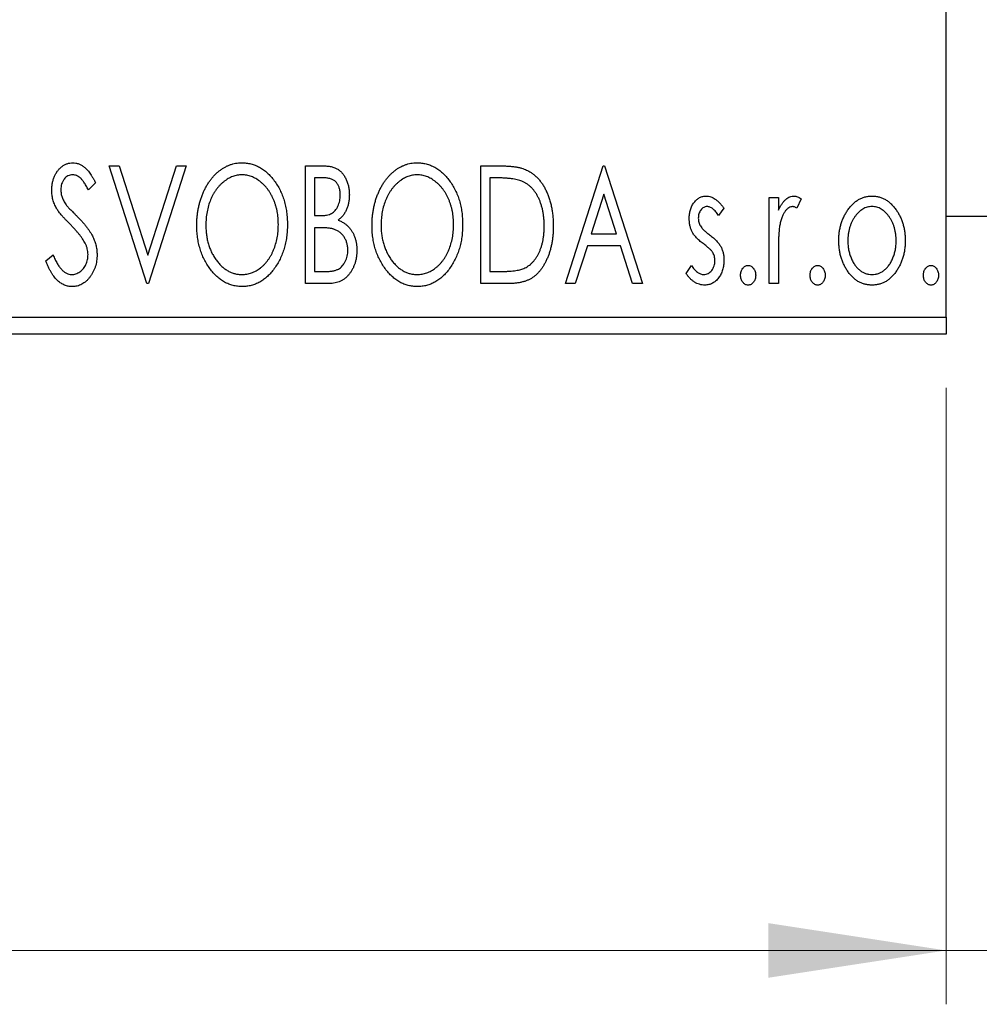
# Model space of a CAD drawing. Units: millimetres. Extents: x 15 to 415, y 5 to 292.
# Drawn here: x 335 to 353, y 132 to 150 of the extents above; entities that cross this region are included whole.
import ezdxf

# ---------------------------------------------------------------- set-up
doc = ezdxf.new("R2010")
doc.units = ezdxf.units.MM
doc.styles.add('SLDTEXTSTYLE0', font='TXT', dxfattribs={"width": 0.75})
doc.dimstyles.new('SLDDIMSTYLE0', dxfattribs={"dimtxt": 3.5, "dimasz": 3.302, "dimexe": 0, "dimexo": 0.0625, "dimgap": 0.875, "dimtad": 1, "dimdec": 0, "dimlfac": 1.6, "dimrnd": 1e-09, "dimzin": 12, "dimdsep": 46, "dimtxsty": 'SLDTEXTSTYLE0', "dimsah": 1, "dimcen": 0.09, "dimadec": 0, "dimazin": 3, "dimtfac": 1, "dimtdec": 0, "dimtofl": 0, "dimtmove": 0, "dimatfit": 3, "dimfxl": 1, "dimfrac": 2, "dimtolj": 1, "dimtzin": 12, "dimarcsym": 0})
doc.dimstyles.new('SLDDIMSTYLE1', dxfattribs={"dimtxt": 3.5, "dimasz": 3.302, "dimexe": 0, "dimexo": 0.0625, "dimgap": 0.875, "dimtad": 1, "dimdec": 0, "dimlfac": 1.6, "dimrnd": 1e-09, "dimzin": 12, "dimdsep": 46, "dimtxsty": 'SLDTEXTSTYLE0', "dimsah": 1, "dimcen": 0.09, "dimadec": 0, "dimazin": 3, "dimtfac": 1, "dimtdec": 0, "dimtmove": 0, "dimatfit": 0, "dimfxl": 1, "dimfrac": 2, "dimtolj": 1, "dimtzin": 12, "dimarcsym": 0})

# ---------------------------------------------------------------- blocks, each defined once
blk = doc.blocks.new('_D_6')
at = {"color": 7, "linetype": 'Continuous', "lineweight": 0}
for p, q in [((245.94, 143.488), (245.94, 132.041)), ((352.19, 143.488), (352.19, 132.041)), ((352.19, 133.041), (245.94, 133.041))]:
    blk.add_line(p, q, dxfattribs=at)
at = {"color": 7, "linetype": 'Continuous', "lineweight": 18}
for points in [[(245.94, 133.041), (249.242, 132.533), (249.242, 133.549)], [(352.19, 133.041), (348.888, 133.549), (348.888, 132.533)]]:
    blk.add_solid(points, dxfattribs=at)
at = {"color": 7, "linetype": 'Continuous', "lineweight": 18, "insert": (295.186, 137.552), "char_height": 3.5, "attachment_point": 1, "style": 'SLDTEXTSTYLE0'}
blk.add_mtext('170', dxfattribs=at)
blk = doc.blocks.new('_D_7')
at = {"color": 7, "linetype": 'Continuous', "lineweight": 0}
for p, q in [((359.065, 152.863), (359.065, 132.041)), ((352.19, 143.488), (352.19, 132.041)), ((352.19, 133.041), (345.84, 133.041)), ((359.065, 133.041), (352.19, 133.041)), ((359.065, 133.041), (369.552, 133.041))]:
    blk.add_line(p, q, dxfattribs=at)
at = {"color": 7, "linetype": 'Continuous', "lineweight": 18}
for points in [[(352.19, 133.041), (348.888, 133.549), (348.888, 132.533)], [(359.065, 133.041), (362.367, 132.533), (362.367, 133.549)]]:
    blk.add_solid(points, dxfattribs=at)
at = {"color": 7, "linetype": 'Continuous', "lineweight": 18, "insert": (364.38, 137.552), "char_height": 3.5, "attachment_point": 1, "style": 'SLDTEXTSTYLE0'}
blk.add_mtext('11', dxfattribs=at)

msp = doc.modelspace()

# ---------------------------------------------------------------- linework, layer by layer
at = {"color": 7, "linetype": 'Continuous', "lineweight": 25}
for p, q in [((352.19, 144.8004), (352.19, 172.3004)), ((336.6531, 147.6129), (336.8363, 147.6129)), ((337.3543, 145.4254), (336.6531, 147.6129)), ((336.8363, 147.6129), (337.3683, 145.9534)), ((337.3683, 145.9534), (337.9003, 147.6129)), ((338.0834, 147.6129), (337.3823, 145.4254)), ((337.9003, 147.6129), (338.0834, 147.6129)), ((340.299, 147.6129), (340.6083, 147.6129)), ((340.299, 145.4254), (340.299, 147.6129)), ((343.5522, 147.6129), (343.8835, 147.6129)), ((343.5522, 145.4254), (343.5522, 147.6129)), ((345.1227, 145.4254), (345.8238, 147.6129)), ((345.8238, 147.6129), (345.8519, 147.6129)), ((345.8519, 147.6129), (346.553, 145.4254)), ((340.4672, 147.3885), (340.4672, 146.6874)), ((340.6416, 147.3885), (340.4672, 147.3885)), ((343.8309, 147.3885), (343.7204, 147.3885)), ((343.7204, 147.3885), (343.7204, 145.6497)), ((336.4007, 147.2987), (336.2693, 147.1642)), ((345.8374, 147.0853), (345.6025, 146.3509)), ((346.0732, 146.3509), (345.8374, 147.0853)), ((348.9087, 147.0239), (349.077, 147.0239)), ((348.9087, 145.4254), (348.9087, 147.0239)), ((349.077, 147.0239), (349.077, 146.7886)), ((349.4977, 146.9972), (349.4175, 146.8272)), ((340.4672, 146.6874), (340.5531, 146.6874)), ((348.0674, 146.8245), (347.9688, 146.6874)), ((352.19, 146.6754), (353.44, 146.6754)), ((340.4672, 146.463), (340.4672, 145.6497)), ((340.5523, 146.463), (340.4672, 146.463)), ((345.6025, 146.3509), (346.0732, 146.3509)), ((345.5307, 146.1265), (345.3059, 145.4254)), ((346.145, 146.1265), (345.5307, 146.1265)), ((346.3698, 145.4254), (346.145, 146.1265)), ((335.4753, 145.8474), (335.612, 145.9582)), ((349.077, 145.9626), (349.077, 145.4254)), ((347.3663, 145.6138), (347.4627, 145.7619)), ((340.4672, 145.6497), (340.6596, 145.6497)), ((343.7204, 145.6497), (343.9014, 145.6497)), ((337.3823, 145.4254), (337.3543, 145.4254)), ((340.7363, 145.4254), (340.299, 145.4254)), ((344.0605, 145.4254), (343.5522, 145.4254)), ((345.3059, 145.4254), (345.1227, 145.4254)), ((346.553, 145.4254), (346.3698, 145.4254)), ((349.077, 145.4254), (348.9087, 145.4254)), ((245.94, 144.8004), (352.19, 144.8004)), ((352.19, 144.8004), (352.19, 144.4879)), ((352.19, 144.4879), (245.94, 144.4879))]:
    msp.add_line(p, q, dxfattribs=at)
for points, knots in [([(335.5874, 147.1585), (335.588, 147.1816), (335.589, 147.2271), (335.599, 147.2938), (335.6147, 147.3574), (335.6364, 147.4172), (335.664, 147.4725), (335.6966, 147.5225), (335.7355, 147.5653), (335.7781, 147.6025), (335.8251, 147.6315), (335.874, 147.6538), (335.9257, 147.6662), (335.9607, 147.668), (335.9783, 147.669)], [0, 0, 0, 0, 0.0970748, 0.1913439, 0.2824507, 0.371966, 0.4584327, 0.5416784, 0.6216558, 0.7008806, 0.7783697, 0.8528441, 0.9260892, 1, 1, 1, 1]), ([(335.9783, 147.669), (335.9971, 147.6681), (336.0347, 147.6663), (336.0898, 147.6506), (336.1426, 147.625), (336.1846, 147.5962), (336.2173, 147.5673), (336.2428, 147.5415), (336.268, 147.5108), (336.2945, 147.4768), (336.3205, 147.438), (336.3475, 147.3956), (336.3739, 147.3485), (336.3916, 147.3157), (336.4007, 147.2987)], [0, 0, 0, 0, 0.0950317, 0.1901411, 0.2877434, 0.390948, 0.4470343, 0.5082337, 0.5749101, 0.6477029, 0.7264879, 0.8112483, 0.9023557, 1, 1, 1, 1]), ([(338.2797, 146.5095), (338.2801, 146.5355), (338.2807, 146.5871), (338.2862, 146.6639), (338.2948, 146.7394), (338.3073, 146.8133), (338.3223, 146.886), (338.342, 146.9569), (338.3639, 147.0267), (338.3906, 147.0943), (338.4188, 147.1599), (338.4512, 147.2217), (338.4852, 147.28), (338.5216, 147.3348), (338.5612, 147.3855), (338.6029, 147.4331), (338.6471, 147.477), (338.6941, 147.5167), (338.7422, 147.5527), (338.7922, 147.5834), (338.8426, 147.6101), (338.8943, 147.6314), (338.9469, 147.6484), (339.0006, 147.66), (339.0553, 147.6679), (339.0921, 147.6686), (339.1106, 147.669)], [0, 0, 0, 0, 0.0494916, 0.0982509, 0.1463843, 0.194002, 0.240888, 0.2875509, 0.3339665, 0.3801676, 0.4257212, 0.4698566, 0.5127158, 0.5541933, 0.5950051, 0.6349877, 0.674496, 0.713541, 0.7519022, 0.7888516, 0.8249077, 0.860424, 0.8951483, 0.9298815, 0.9649479, 1, 1, 1, 1]), ([(339.1106, 147.669), (339.1403, 147.6679), (339.1988, 147.6659), (339.2848, 147.6503), (339.3667, 147.6235), (339.4456, 147.5877), (339.5198, 147.5401), (339.5905, 147.4826), (339.6572, 147.4145), (339.7196, 147.337), (339.7765, 147.2522), (339.8264, 147.1618), (339.8683, 147.0665), (339.9033, 146.9665), (339.9299, 146.8617), (339.9485, 146.7519), (339.9602, 146.6375), (339.9617, 146.5596), (339.9624, 146.52)], [0, 0, 0, 0, 0.0561311, 0.1105447, 0.1644907, 0.2185862, 0.2737983, 0.3307026, 0.3904289, 0.4536263, 0.5184695, 0.583082, 0.6485794, 0.7149233, 0.7830084, 0.8527563, 0.9251557, 1, 1, 1, 1]), ([(340.6083, 147.6129), (340.6235, 147.6128), (340.6529, 147.6125), (340.6956, 147.6093), (340.7358, 147.6046), (340.7731, 147.5977), (340.8077, 147.5888), (340.8398, 147.5785), (340.8693, 147.5659), (340.9044, 147.5458), (340.9445, 147.5154), (340.9878, 147.4717), (341.0243, 147.4183), (341.0557, 147.3579), (341.0807, 147.2918), (341.0993, 147.2214), (341.1104, 147.1473), (341.1116, 147.0966), (341.1123, 147.0708)], [0, 0, 0, 0, 0.0539059, 0.104305, 0.1518072, 0.1971398, 0.2388694, 0.2786923, 0.3165266, 0.3522657, 0.4222268, 0.4940536, 0.5699633, 0.6506276, 0.7349384, 0.8201633, 0.9086973, 1, 1, 1, 1]), ([(341.5329, 146.5095), (341.5333, 146.5355), (341.5339, 146.5871), (341.5394, 146.6639), (341.548, 146.7394), (341.5605, 146.8133), (341.5755, 146.886), (341.5952, 146.9569), (341.6171, 147.0267), (341.6438, 147.0943), (341.672, 147.1599), (341.7044, 147.2217), (341.7384, 147.28), (341.7748, 147.3348), (341.8144, 147.3855), (341.8561, 147.4331), (341.9003, 147.477), (341.9473, 147.5167), (341.9954, 147.5527), (342.0454, 147.5834), (342.0958, 147.6101), (342.1475, 147.6314), (342.2001, 147.6484), (342.2538, 147.66), (342.3085, 147.6679), (342.3453, 147.6686), (342.3638, 147.669)], [0, 0, 0, 0, 0.0494916, 0.0982509, 0.1463843, 0.194002, 0.240888, 0.2875509, 0.3339665, 0.3801676, 0.4257212, 0.4698566, 0.5127158, 0.5541933, 0.5950051, 0.6349877, 0.674496, 0.713541, 0.7519022, 0.7888516, 0.8249077, 0.860424, 0.8951483, 0.9298815, 0.9649479, 1, 1, 1, 1]), ([(342.3638, 147.669), (342.3935, 147.6679), (342.452, 147.6659), (342.538, 147.6503), (342.6199, 147.6235), (342.6988, 147.5877), (342.773, 147.5401), (342.8437, 147.4826), (342.9104, 147.4145), (342.9728, 147.337), (343.0297, 147.2522), (343.0796, 147.1618), (343.1215, 147.0665), (343.1565, 146.9665), (343.1831, 146.8617), (343.2017, 146.7519), (343.2134, 146.6375), (343.2149, 146.5596), (343.2156, 146.52)], [0, 0, 0, 0, 0.05613113, 0.1105447, 0.16449069, 0.21858619, 0.27379832, 0.33070257, 0.39042892, 0.45362626, 0.5184695, 0.58308203, 0.64857938, 0.71492335, 0.78300843, 0.85275626, 0.92515567, 1, 1, 1, 1]), ([(343.8835, 147.6129), (343.9124, 147.6126), (343.9681, 147.6121), (344.0486, 147.6086), (344.1229, 147.6027), (344.1911, 147.5938), (344.2533, 147.5833), (344.3093, 147.5696), (344.3593, 147.5539), (344.3897, 147.5404), (344.404, 147.534)], [0, 0, 0, 0, 0.1636057, 0.3149442, 0.4558731, 0.5849952, 0.7041195, 0.8121272, 0.9111502, 1, 1, 1, 1]), ([(335.9761, 147.4446), (335.9605, 147.4438), (335.9299, 147.4423), (335.8867, 147.426), (335.8483, 147.4001), (335.8155, 147.365), (335.7889, 147.3228), (335.7694, 147.2752), (335.7579, 147.2228), (335.7565, 147.1864), (335.7557, 147.1677)], [0, 0, 0, 0, 0.1184078, 0.2319401, 0.3456516, 0.4682545, 0.5946307, 0.7231764, 0.8574296, 1, 1, 1, 1]), ([(336.2693, 147.1642), (336.2619, 147.1779), (336.2478, 147.2043), (336.2262, 147.2417), (336.2058, 147.2754), (336.1859, 147.3053), (336.1671, 147.3317), (336.1492, 147.3547), (336.1319, 147.3738), (336.1104, 147.3942), (336.0835, 147.4144), (336.0492, 147.432), (336.0131, 147.4425), (335.9885, 147.4439), (335.9761, 147.4446)], [0, 0, 0, 0, 0.1097607, 0.210457, 0.3030439, 0.386733, 0.4624946, 0.5304581, 0.5914886, 0.6437614, 0.7383907, 0.8269775, 0.9133974, 1, 1, 1, 1]), ([(339.118, 147.4446), (339.1034, 147.4443), (339.0741, 147.4438), (339.0308, 147.4372), (338.988, 147.4277), (338.9456, 147.4141), (338.9041, 147.3958), (338.8627, 147.3745), (338.8223, 147.3488), (338.7827, 147.3195), (338.7441, 147.2874), (338.7083, 147.2515), (338.674, 147.2135), (338.642, 147.1726), (338.6121, 147.1291), (338.5844, 147.0829), (338.5591, 147.0338), (338.5281, 146.9647), (338.4956, 146.8732), (338.4683, 146.7576), (338.4512, 146.6359), (338.4491, 146.5528), (338.448, 146.5104)], [0, 0, 0, 0, 0.0345403, 0.0690479, 0.1033755, 0.1381923, 0.1739026, 0.2104877, 0.2480226, 0.2870235, 0.3267056, 0.3664852, 0.406812, 0.4476159, 0.4890671, 0.531328, 0.5748578, 0.6195021, 0.7103224, 0.8036588, 0.8998126, 1, 1, 1, 1]), ([(339.7942, 146.5204), (339.794, 146.5416), (339.7936, 146.5836), (339.7888, 146.6457), (339.7825, 146.7065), (339.7729, 146.7656), (339.7601, 146.823), (339.7447, 146.8789), (339.7267, 146.9333), (339.7063, 146.9862), (339.6831, 147.0369), (339.6577, 147.0852), (339.6301, 147.1309), (339.6002, 147.1739), (339.5682, 147.2145), (339.5335, 147.2519), (339.497, 147.2874), (339.4581, 147.3195), (339.4182, 147.3488), (339.3773, 147.3745), (339.3355, 147.3958), (339.2934, 147.4142), (339.2503, 147.4277), (339.2067, 147.4372), (339.1626, 147.4439), (339.1329, 147.4444), (339.118, 147.4446)], [0, 0, 0, 0, 0.0501967, 0.0994661, 0.1475107, 0.194852, 0.2412901, 0.2868849, 0.3320877, 0.3770155, 0.4211564, 0.4641967, 0.5062816, 0.547566, 0.5882145, 0.6286324, 0.6685313, 0.708592, 0.7479832, 0.7859183, 0.8229149, 0.8590449, 0.8946202, 0.929721, 0.9646696, 1, 1, 1, 1]), ([(340.944, 147.0669), (340.9433, 147.0906), (340.9419, 147.1359), (340.9283, 147.1999), (340.9054, 147.2558), (340.8787, 147.296), (340.8528, 147.3234), (340.8304, 147.3409), (340.8053, 147.3555), (340.7779, 147.3678), (340.7474, 147.3768), (340.7147, 147.384), (340.679, 147.3878), (340.6544, 147.3883), (340.6416, 147.3885)], [0, 0, 0, 0, 0.1407973, 0.2685745, 0.3860164, 0.4978929, 0.5531118, 0.6093369, 0.6657223, 0.7255273, 0.787264, 0.8537881, 0.9244854, 1, 1, 1, 1]), ([(342.3712, 147.4446), (342.3566, 147.4443), (342.3273, 147.4438), (342.284, 147.4372), (342.2412, 147.4277), (342.1988, 147.4141), (342.1573, 147.3958), (342.1159, 147.3745), (342.0755, 147.3488), (342.0359, 147.3195), (341.9973, 147.2874), (341.9615, 147.2515), (341.9272, 147.2135), (341.8952, 147.1726), (341.8653, 147.1291), (341.8376, 147.0829), (341.8123, 147.0338), (341.7813, 146.9647), (341.7488, 146.8732), (341.7215, 146.7576), (341.7044, 146.6359), (341.7023, 146.5528), (341.7012, 146.5104)], [0, 0, 0, 0, 0.0345403, 0.0690479, 0.1033755, 0.1381923, 0.1739026, 0.2104877, 0.2480226, 0.2870235, 0.3267056, 0.3664852, 0.406812, 0.4476159, 0.4890671, 0.531328, 0.5748578, 0.6195021, 0.7103224, 0.8036588, 0.8998126, 1, 1, 1, 1]), ([(343.0474, 146.5204), (343.0472, 146.5416), (343.0468, 146.5836), (343.042, 146.6457), (343.0357, 146.7065), (343.0261, 146.7656), (343.0133, 146.823), (342.9979, 146.8789), (342.9799, 146.9333), (342.9595, 146.9862), (342.9363, 147.0369), (342.9109, 147.0852), (342.8833, 147.1309), (342.8534, 147.1739), (342.8214, 147.2145), (342.7867, 147.2519), (342.7503, 147.2874), (342.7113, 147.3195), (342.6714, 147.3488), (342.6305, 147.3745), (342.5887, 147.3958), (342.5466, 147.4142), (342.5035, 147.4277), (342.4599, 147.4372), (342.4158, 147.4439), (342.3862, 147.4444), (342.3712, 147.4446)], [0, 0, 0, 0, 0.0501967, 0.0994661, 0.1475107, 0.194852, 0.2412901, 0.2868849, 0.3320877, 0.3770155, 0.4211564, 0.4641967, 0.5062816, 0.547566, 0.5882145, 0.6286324, 0.6685313, 0.708592, 0.7479832, 0.7859183, 0.8229149, 0.8590449, 0.8946202, 0.929721, 0.9646696, 1, 1, 1, 1]), ([(344.3151, 147.3272), (344.3019, 147.3322), (344.274, 147.3429), (344.228, 147.3547), (344.1764, 147.3653), (344.1188, 147.3739), (344.0552, 147.3803), (343.9858, 147.385), (343.9104, 147.3882), (343.858, 147.3884), (343.8309, 147.3885)], [0, 0, 0, 0, 0.0864464, 0.1826312, 0.2892941, 0.4085225, 0.5387063, 0.6801502, 0.8338825, 1, 1, 1, 1]), ([(344.404, 147.534), (344.4231, 147.5243), (344.4612, 147.5048), (344.5147, 147.469), (344.5648, 147.428), (344.6122, 147.3822), (344.6556, 147.3307), (344.6969, 147.2748), (344.7343, 147.2134), (344.7684, 147.1471), (344.7989, 147.0768), (344.8258, 147.003), (344.8479, 146.9257), (344.8664, 146.8453), (344.8809, 146.7615), (344.8907, 146.6743), (344.897, 146.5839), (344.8979, 146.5226), (344.8983, 146.4915)], [0, 0, 0, 0, 0.0527446, 0.1055422, 0.1585854, 0.212383, 0.2678742, 0.3246266, 0.3838647, 0.4451402, 0.5084359, 0.5728755, 0.6389406, 0.7066344, 0.7765174, 0.8487421, 0.9231842, 1, 1, 1, 1]), ([(344.7301, 146.492), (344.7298, 146.5175), (344.7291, 146.5677), (344.7236, 146.6414), (344.7155, 146.7122), (344.7038, 146.7803), (344.6879, 146.8455), (344.669, 146.9079), (344.6474, 146.9678), (344.6214, 147.0242), (344.5926, 147.0769), (344.5616, 147.1261), (344.5271, 147.1704), (344.4905, 147.2109), (344.4506, 147.2467), (344.4083, 147.2782), (344.3631, 147.3054), (344.3312, 147.3199), (344.3151, 147.3272)], [0, 0, 0, 0, 0.0776387, 0.1523422, 0.2242467, 0.2940296, 0.3620177, 0.4278239, 0.4920919, 0.555008, 0.6161401, 0.6745823, 0.7311829, 0.786438, 0.8401422, 0.8937218, 0.9464351, 1, 1, 1, 1]), ([(335.6738, 146.8254), (335.6605, 146.8513), (335.634, 146.9027), (335.6073, 146.9853), (335.5902, 147.0708), (335.5884, 147.129), (335.5874, 147.1585)], [0, 0, 0, 0, 0.2502772, 0.4985665, 0.7462313, 1, 1, 1, 1]), ([(335.7557, 147.1677), (335.7569, 147.1443), (335.7592, 147.0978), (335.7732, 147.0403), (335.7905, 146.9946), (335.8089, 146.9593), (335.8308, 146.9221), (335.8483, 146.8977), (335.8574, 146.885)], [0, 0, 0, 0, 0.2285306, 0.4568097, 0.5765258, 0.7065777, 0.8466134, 1, 1, 1, 1]), ([(340.5531, 146.6874), (340.5775, 146.6878), (340.6232, 146.6887), (340.6865, 146.696), (340.7394, 146.7094), (340.7834, 146.728), (340.8198, 146.7532), (340.8509, 146.7845), (340.879, 146.8211), (340.9017, 146.8638), (340.9206, 146.9105), (340.9339, 146.9604), (340.9427, 147.0128), (340.9436, 147.0486), (340.944, 147.0669)], [0, 0, 0, 0, 0.1168888, 0.2183981, 0.3044144, 0.37771, 0.4456174, 0.5153589, 0.5882461, 0.6655634, 0.7462255, 0.8288621, 0.9124641, 1, 1, 1, 1]), ([(341.1123, 147.0708), (341.1118, 147.0467), (341.1109, 146.9993), (341.1002, 146.9301), (341.0843, 146.8641), (341.0615, 146.8019), (341.0327, 146.744), (340.997, 146.6918), (340.9555, 146.6448), (340.9234, 146.6186), (340.9072, 146.6054)], [0, 0, 0, 0, 0.1372083, 0.269039, 0.3973971, 0.5230348, 0.6449049, 0.7645023, 0.8815887, 1, 1, 1, 1]), ([(347.4224, 146.6326), (347.4226, 146.6474), (347.4229, 146.6763), (347.4276, 146.7185), (347.4344, 146.759), (347.4445, 146.7975), (347.4573, 146.8342), (347.4726, 146.869), (347.491, 146.902), (347.5125, 146.9325), (347.5358, 146.9603), (347.561, 146.9846), (347.5875, 147.0055), (347.6155, 147.0227), (347.6452, 147.0361), (347.6766, 147.0451), (347.7092, 147.0511), (347.7314, 147.0517), (347.7427, 147.052)], [0, 0, 0, 0, 0.075326, 0.1472787, 0.2168917, 0.284697, 0.3502393, 0.4146527, 0.478733, 0.5424307, 0.6048549, 0.6639027, 0.7207203, 0.7765911, 0.8313161, 0.8865113, 0.9425212, 1, 1, 1, 1]), ([(347.7427, 147.052), (347.7562, 147.0513), (347.7836, 147.0499), (347.8246, 147.0386), (347.8655, 147.0205), (347.9061, 146.9949), (347.9469, 146.9627), (347.9876, 146.9233), (348.0286, 146.8771), (348.0541, 146.8426), (348.0674, 146.8245)], [0, 0, 0, 0, 0.0984605, 0.1998335, 0.3081984, 0.4235895, 0.5496447, 0.6868907, 0.8364401, 1, 1, 1, 1]), ([(349.077, 146.7886), (349.088, 146.8104), (349.1086, 146.8515), (349.1425, 146.9073), (349.1783, 146.9528), (349.2143, 146.9898), (349.2522, 147.0172), (349.2903, 147.0375), (349.3299, 147.0495), (349.3565, 147.0512), (349.3697, 147.052)], [0, 0, 0, 0, 0.1760969, 0.3325153, 0.4708264, 0.5932318, 0.7042836, 0.807672, 0.9045282, 1, 1, 1, 1]), ([(349.3697, 147.052), (349.3799, 147.0512), (349.4011, 147.0496), (349.433, 147.0388), (349.4659, 147.0213), (349.4867, 147.0056), (349.4977, 146.9972)], [0, 0, 0, 0, 0.2148403, 0.4486159, 0.7073317, 1, 1, 1, 1]), ([(350.3623, 146.7873), (350.3773, 146.8084), (350.4064, 146.8494), (350.4566, 146.9029), (350.5088, 146.9492), (350.5644, 146.9868), (350.6232, 147.0161), (350.685, 147.0365), (350.7496, 147.0501), (350.7938, 147.0513), (350.8162, 147.052)], [0, 0, 0, 0, 0.1415571, 0.2743999, 0.4006516, 0.5220693, 0.6406795, 0.7586531, 0.8775642, 1, 1, 1, 1]), ([(350.8162, 147.052), (350.8387, 147.0513), (350.8828, 147.05), (350.9473, 147.0367), (351.0088, 147.0159), (351.0677, 146.9875), (351.1227, 146.9492), (351.1756, 146.9042), (351.225, 146.8501), (351.2543, 146.8095), (351.2693, 146.7886)], [0, 0, 0, 0, 0.1227884, 0.2420419, 0.359596, 0.4781938, 0.5992979, 0.7259942, 0.8586764, 1, 1, 1, 1]), ([(335.8574, 146.885), (335.8607, 146.8807), (335.8685, 146.8706), (335.8837, 146.8543), (335.9027, 146.8332), (335.9266, 146.8084), (335.9546, 146.7787), (335.9877, 146.7456), (336.0249, 146.7078), (336.0512, 146.6812), (336.0651, 146.6672)], [0, 0, 0, 0, 0.0538735, 0.1280902, 0.2208097, 0.3371504, 0.472011, 0.6274237, 0.80342, 1, 1, 1, 1]), ([(347.7532, 146.8557), (347.7423, 146.855), (347.7205, 146.8536), (347.6898, 146.8402), (347.6615, 146.8195), (347.6373, 146.7908), (347.6165, 146.7578), (347.6013, 146.7211), (347.5924, 146.6817), (347.5912, 146.6544), (347.5906, 146.6405)], [0, 0, 0, 0, 0.1098637, 0.2182444, 0.333209, 0.4606211, 0.5943462, 0.7251731, 0.8596109, 1, 1, 1, 1]), ([(347.9688, 146.6874), (347.9598, 146.7007), (347.9425, 146.7259), (347.9153, 146.7604), (347.8882, 146.7896), (347.861, 146.8133), (347.8341, 146.8322), (347.8071, 146.8456), (347.7802, 146.854), (347.762, 146.8551), (347.7532, 146.8557)], [0, 0, 0, 0, 0.1694806, 0.3231953, 0.4628937, 0.5897342, 0.7039885, 0.8088588, 0.9069757, 1, 1, 1, 1]), ([(349.3421, 146.8557), (349.3301, 146.8546), (349.3054, 146.8524), (349.2697, 146.8349), (349.2353, 146.8079), (349.2019, 146.7704), (349.1707, 146.7221), (349.144, 146.662), (349.1203, 146.5909), (349.1092, 146.5388), (349.1033, 146.5112)], [0, 0, 0, 0, 0.0800532, 0.1649281, 0.2611351, 0.3718808, 0.4990569, 0.6442917, 0.8112367, 1, 1, 1, 1]), ([(349.4175, 146.8272), (349.4104, 146.8314), (349.3971, 146.8393), (349.3775, 146.8487), (349.3592, 146.8544), (349.3476, 146.8553), (349.3421, 146.8557)], [0, 0, 0, 0, 0.303369, 0.5703085, 0.7999487, 1, 1, 1, 1]), ([(350.8158, 146.8557), (350.8007, 146.855), (350.7707, 146.8538), (350.7268, 146.8448), (350.6845, 146.8301), (350.6438, 146.8098), (350.6048, 146.7832), (350.5674, 146.7509), (350.5317, 146.713), (350.4986, 146.6693), (350.4675, 146.6221), (350.4409, 146.5715), (350.4179, 146.5189), (350.3996, 146.4635), (350.3844, 146.4059), (350.3748, 146.3456), (350.3684, 146.2831), (350.3675, 146.2406), (350.3671, 146.219)], [0, 0, 0, 0, 0.0526377, 0.1046344, 0.1559112, 0.2083559, 0.2630833, 0.3202114, 0.3804473, 0.444798, 0.5111242, 0.5774974, 0.6441793, 0.7114145, 0.780914, 0.8517437, 0.9244962, 1, 1, 1, 1]), ([(351.2645, 146.219), (351.2641, 146.2406), (351.2632, 146.2831), (351.257, 146.3456), (351.2464, 146.4058), (351.2321, 146.4635), (351.2136, 146.5188), (351.1908, 146.5716), (351.1636, 146.622), (351.1327, 146.6695), (351.099, 146.7128), (351.0633, 146.7508), (351.0263, 146.7834), (350.9873, 146.8097), (350.9466, 146.8301), (350.9045, 146.8448), (350.8607, 146.8539), (350.8309, 146.8551), (350.8158, 146.8557)], [0, 0, 0, 0, 0.0755319, 0.1483115, 0.2192538, 0.2886537, 0.3559139, 0.4226206, 0.4892591, 0.55561, 0.6202971, 0.6805554, 0.7373188, 0.7920666, 0.8445308, 0.8958267, 0.9473427, 1, 1, 1, 1]), ([(335.9266, 146.5279), (335.9103, 146.5443), (335.879, 146.5757), (335.836, 146.6225), (335.7967, 146.6646), (335.7629, 146.7039), (335.7337, 146.7392), (335.7086, 146.7706), (335.6894, 146.7991), (335.6787, 146.8172), (335.6738, 146.8254)], [0, 0, 0, 0, 0.1773563, 0.3397571, 0.4871564, 0.6189278, 0.7366281, 0.8387592, 0.9266456, 1, 1, 1, 1]), ([(336.0651, 146.6672), (336.0818, 146.6499), (336.1144, 146.6163), (336.1605, 146.5658), (336.2027, 146.5169), (336.2403, 146.469), (336.2742, 146.423), (336.3042, 146.3784), (336.3297, 146.3349), (336.358, 146.2795), (336.3859, 146.2107), (336.411, 146.128), (336.4259, 146.0447), (336.4278, 145.989), (336.4288, 145.9613)], [0, 0, 0, 0, 0.0884709, 0.1720727, 0.2512661, 0.3258043, 0.3957073, 0.46152, 0.5231185, 0.5809823, 0.6900491, 0.7953609, 0.8983621, 1, 1, 1, 1]), ([(350.1988, 146.2203), (350.1994, 146.247), (350.2004, 146.2999), (350.2079, 146.3778), (350.2206, 146.4531), (350.2384, 146.5255), (350.262, 146.5951), (350.2898, 146.6622), (350.3232, 146.7266), (350.3492, 146.767), (350.3623, 146.7873)], [0, 0, 0, 0, 0.133913, 0.2646897, 0.39154, 0.5158862, 0.6377711, 0.7590665, 0.8794478, 1, 1, 1, 1]), ([(351.2693, 146.7886), (351.2824, 146.7684), (351.3085, 146.7278), (351.3415, 146.6633), (351.3698, 146.5962), (351.3932, 146.5264), (351.411, 146.4537), (351.4237, 146.3782), (351.4312, 146.3002), (351.4323, 146.2472), (351.4328, 146.2203)], [0, 0, 0, 0, 0.1202985, 0.2410742, 0.3614413, 0.4837618, 0.6085547, 0.735138, 0.8656394, 1, 1, 1, 1]), ([(336.2053, 146.1791), (336.1984, 146.1916), (336.1841, 146.2176), (336.1589, 146.2565), (336.1298, 146.2973), (336.0971, 146.3402), (336.0599, 146.3845), (336.0193, 146.4309), (335.9746, 146.4791), (335.9429, 146.5113), (335.9266, 146.5279)], [0, 0, 0, 0, 0.0954913, 0.1988784, 0.310435, 0.4311541, 0.5596598, 0.6976038, 0.8443511, 1, 1, 1, 1]), ([(339.1237, 145.3693), (339.0946, 145.3702), (339.0372, 145.3721), (338.953, 145.3887), (338.8722, 145.4144), (338.7949, 145.4513), (338.7212, 145.4986), (338.6513, 145.5568), (338.5846, 145.6249), (338.5226, 145.7027), (338.4656, 145.7873), (338.4159, 145.8777), (338.3737, 145.9724), (338.3397, 146.0716), (338.3121, 146.1747), (338.2938, 146.2826), (338.282, 146.3946), (338.2805, 146.4707), (338.2797, 146.5095)], [0, 0, 0, 0, 0.0556061, 0.109544, 0.1631738, 0.2171968, 0.2725175, 0.3299793, 0.3905309, 0.454216, 0.5197393, 0.5850295, 0.6509588, 0.7173801, 0.7851694, 0.8545496, 0.9260433, 1, 1, 1, 1]), ([(338.448, 146.5104), (338.4486, 146.4788), (338.4497, 146.4168), (338.4591, 146.3259), (338.4744, 146.2387), (338.4958, 146.1552), (338.5234, 146.0752), (338.5572, 145.9991), (338.5974, 145.9269), (338.6429, 145.8591), (338.6928, 145.7972), (338.7459, 145.7431), (338.8013, 145.6969), (338.8597, 145.6594), (338.9204, 145.6294), (338.9842, 145.6091), (339.0503, 145.5956), (339.0953, 145.5943), (339.118, 145.5936)], [0, 0, 0, 0, 0.0753643, 0.147921, 0.2180392, 0.286465, 0.353628, 0.4196634, 0.4850688, 0.550645, 0.6143665, 0.6745356, 0.7315093, 0.7862592, 0.8397554, 0.892579, 0.9458565, 1, 1, 1, 1]), ([(339.118, 145.5936), (339.1334, 145.5939), (339.1638, 145.5945), (339.2089, 145.6005), (339.2531, 145.61), (339.2964, 145.6239), (339.3388, 145.641), (339.3808, 145.6614), (339.421, 145.687), (339.4609, 145.715), (339.4987, 145.7473), (339.5354, 145.7816), (339.569, 145.8197), (339.6012, 145.8598), (339.6305, 145.9032), (339.6582, 145.949), (339.6831, 145.9981), (339.7143, 146.0671), (339.7462, 146.1588), (339.7746, 146.274), (339.7908, 146.3954), (339.793, 146.4782), (339.7942, 146.5204)], [0, 0, 0, 0, 0.0362138, 0.0716518, 0.107277, 0.1427016, 0.1787329, 0.2152619, 0.2525615, 0.291103, 0.330244, 0.3697354, 0.4095189, 0.4499951, 0.4909091, 0.5331107, 0.5761152, 0.6206969, 0.7117148, 0.8046664, 0.9002973, 1, 1, 1, 1]), ([(339.9624, 146.52), (339.9617, 146.4807), (339.9602, 146.4033), (339.9485, 146.2897), (339.9299, 146.1805), (339.9032, 146.0758), (339.8684, 145.9759), (339.8267, 145.8801), (339.7771, 145.7891), (339.72, 145.7041), (339.6582, 145.6261), (339.5921, 145.5576), (339.5229, 145.499), (339.4494, 145.4518), (339.3729, 145.4144), (339.2926, 145.3887), (339.2093, 145.3722), (339.1524, 145.3703), (339.1237, 145.3693)], [0, 0, 0, 0, 0.07482332, 0.1471867, 0.21715888, 0.28546103, 0.35254156, 0.41839484, 0.48395642, 0.54949384, 0.61318513, 0.67314835, 0.73038356, 0.78528729, 0.83900066, 0.89192408, 0.94541035, 1, 1, 1, 1]), ([(340.9072, 146.6054), (340.9277, 146.5959), (340.967, 146.5777), (341.0204, 146.5448), (341.0669, 146.5101), (341.1057, 146.4714), (341.1389, 146.4301), (341.1683, 146.3852), (341.1935, 146.3364), (341.2145, 146.2834), (341.2314, 146.2278), (341.244, 146.1693), (341.2508, 146.1085), (341.2519, 146.0672), (341.2525, 146.0463)], [0, 0, 0, 0, 0.0968226, 0.185569, 0.2681643, 0.3447077, 0.419463, 0.4949557, 0.5738739, 0.6547424, 0.7384677, 0.8228983, 0.9104455, 1, 1, 1, 1]), ([(342.3769, 145.3693), (342.3478, 145.3702), (342.2904, 145.3721), (342.2062, 145.3887), (342.1254, 145.4144), (342.0481, 145.4513), (341.9744, 145.4986), (341.9045, 145.5568), (341.8378, 145.6249), (341.7758, 145.7027), (341.7188, 145.7873), (341.6691, 145.8777), (341.6269, 145.9724), (341.5929, 146.0716), (341.5653, 146.1747), (341.547, 146.2826), (341.5352, 146.3946), (341.5337, 146.4707), (341.5329, 146.5095)], [0, 0, 0, 0, 0.0556061, 0.109544, 0.1631738, 0.2171968, 0.2725175, 0.3299793, 0.3905309, 0.454216, 0.5197393, 0.5850295, 0.6509588, 0.7173801, 0.7851694, 0.8545496, 0.9260433, 1, 1, 1, 1]), ([(341.7012, 146.5104), (341.7018, 146.4788), (341.7029, 146.4168), (341.7123, 146.3259), (341.7276, 146.2387), (341.7491, 146.1552), (341.7766, 146.0752), (341.8104, 145.9991), (341.8506, 145.9269), (341.8961, 145.8591), (341.946, 145.7972), (341.9991, 145.7431), (342.0545, 145.6969), (342.1129, 145.6594), (342.1736, 145.6294), (342.2374, 145.6091), (342.3035, 145.5956), (342.3485, 145.5943), (342.3712, 145.5936)], [0, 0, 0, 0, 0.0753643, 0.147921, 0.2180392, 0.286465, 0.353628, 0.4196634, 0.4850688, 0.550645, 0.6143665, 0.6745356, 0.7315093, 0.7862592, 0.8397554, 0.892579, 0.9458565, 1, 1, 1, 1]), ([(342.3712, 145.5936), (342.3866, 145.5939), (342.417, 145.5945), (342.4621, 145.6005), (342.5063, 145.61), (342.5496, 145.6239), (342.592, 145.641), (342.634, 145.6614), (342.6742, 145.687), (342.7141, 145.715), (342.752, 145.7473), (342.7886, 145.7816), (342.8222, 145.8197), (342.8544, 145.8598), (342.8837, 145.9032), (342.9114, 145.949), (342.9363, 145.9981), (342.9675, 146.0671), (342.9994, 146.1588), (343.0278, 146.274), (343.044, 146.3954), (343.0462, 146.4782), (343.0474, 146.5204)], [0, 0, 0, 0, 0.0362138, 0.0716518, 0.107277, 0.1427016, 0.1787329, 0.2152619, 0.2525615, 0.291103, 0.330244, 0.3697354, 0.4095189, 0.4499951, 0.4909091, 0.5331107, 0.5761152, 0.6206969, 0.7117148, 0.8046664, 0.9002973, 1, 1, 1, 1]), ([(343.2156, 146.52), (343.2149, 146.4807), (343.2134, 146.4033), (343.2017, 146.2897), (343.1831, 146.1805), (343.1564, 146.0758), (343.1216, 145.9759), (343.0799, 145.8801), (343.0303, 145.7891), (342.9732, 145.7041), (342.9114, 145.6261), (342.8453, 145.5576), (342.7761, 145.499), (342.7026, 145.4518), (342.6261, 145.4144), (342.5458, 145.3887), (342.4625, 145.3722), (342.4056, 145.3703), (342.3769, 145.3693)], [0, 0, 0, 0, 0.0748233, 0.1471867, 0.2171589, 0.285461, 0.3525416, 0.4183948, 0.4839564, 0.5494938, 0.6131851, 0.6731484, 0.7303836, 0.7852873, 0.8390007, 0.8919241, 0.9454104, 1, 1, 1, 1]), ([(344.8983, 146.4915), (344.898, 146.4645), (344.8973, 146.4113), (344.8923, 146.3328), (344.8846, 146.2567), (344.8733, 146.1831), (344.8581, 146.112), (344.8409, 146.0431), (344.8199, 145.9768), (344.7951, 145.9135), (344.7688, 145.8532), (344.7396, 145.7968), (344.7089, 145.7446), (344.6761, 145.6962), (344.6417, 145.6519), (344.6047, 145.612), (344.5661, 145.5759), (344.5254, 145.5434), (344.4816, 145.5149), (344.4336, 145.4909), (344.3814, 145.4707), (344.3253, 145.4543), (344.265, 145.441), (344.2005, 145.4321), (344.1319, 145.4262), (344.0848, 145.4256), (344.0605, 145.4254)], [0, 0, 0, 0, 0.0526127, 0.1036031, 0.1530571, 0.2013926, 0.248457, 0.2945223, 0.3395725, 0.3837677, 0.4266671, 0.467614, 0.5072579, 0.5447168, 0.5811749, 0.6163867, 0.6505863, 0.6839786, 0.7174966, 0.75221, 0.7882197, 0.8261834, 0.8660591, 0.9082795, 0.9527881, 1, 1, 1, 1]), ([(344.3515, 145.7054), (344.3659, 145.7124), (344.3947, 145.7266), (344.4358, 145.752), (344.4738, 145.7822), (344.5102, 145.8155), (344.5434, 145.8535), (344.5744, 145.8952), (344.6037, 145.9405), (344.6297, 145.9901), (344.6533, 146.0429), (344.6738, 146.0987), (344.6916, 146.1572), (344.7052, 146.2188), (344.7168, 146.2831), (344.7246, 146.3503), (344.7289, 146.4202), (344.7297, 146.4677), (344.7301, 146.492)], [0, 0, 0, 0, 0.05227498, 0.10435308, 0.15681989, 0.20994311, 0.2644756, 0.32082829, 0.37895393, 0.4397451, 0.50270363, 0.56704723, 0.63303816, 0.70127452, 0.77220546, 0.84540456, 0.92110245, 1, 1, 1, 1]), ([(347.4763, 146.3863), (347.4678, 146.4047), (347.4507, 146.442), (347.4349, 146.5024), (347.4243, 146.5662), (347.423, 146.6101), (347.4224, 146.6326)], [0, 0, 0, 0, 0.2378516, 0.4828882, 0.7342205, 1, 1, 1, 1]), ([(347.5906, 146.6405), (347.5912, 146.6279), (347.5922, 146.6029), (347.6, 146.5659), (347.6127, 146.5298), (347.6248, 146.507), (347.631, 146.4955)], [0, 0, 0, 0, 0.2481894, 0.4921008, 0.7425011, 1, 1, 1, 1]), ([(347.631, 146.4955), (347.6391, 146.4831), (347.6572, 146.4556), (347.695, 146.4165), (347.7427, 146.3736), (347.7794, 146.3458), (347.7992, 146.3307)], [0, 0, 0, 0, 0.1873386, 0.4164633, 0.6850378, 1, 1, 1, 1]), ([(349.1033, 146.5112), (349.1011, 146.4985), (349.0963, 146.4704), (349.0916, 146.4233), (349.0864, 146.3677), (349.0835, 146.3034), (349.08, 146.2305), (349.0787, 146.149), (349.0772, 146.0587), (349.0771, 145.9956), (349.077, 145.9626)], [0, 0, 0, 0, 0.0702315, 0.1560456, 0.2576442, 0.3749772, 0.5073976, 0.6556748, 0.8198752, 1, 1, 1, 1]), ([(340.82, 146.4372), (340.813, 146.4393), (340.798, 146.444), (340.7734, 146.449), (340.7452, 146.4534), (340.7134, 146.4566), (340.6781, 146.46), (340.6393, 146.4613), (340.597, 146.4629), (340.5676, 146.463), (340.5523, 146.463)], [0, 0, 0, 0, 0.0811778, 0.1741609, 0.2793292, 0.3985584, 0.5289391, 0.6735815, 0.8295189, 1, 1, 1, 1]), ([(341.0842, 146.0463), (341.0834, 146.0692), (341.0818, 146.1138), (341.0686, 146.1785), (341.0458, 146.2383), (341.0152, 146.2933), (340.9768, 146.3421), (340.931, 146.3829), (340.8786, 146.4158), (340.8397, 146.43), (340.82, 146.4372)], [0, 0, 0, 0, 0.1353417, 0.2643892, 0.3893344, 0.5133734, 0.6360145, 0.7555856, 0.8757195, 1, 1, 1, 1]), ([(347.68, 146.1681), (347.6567, 146.1861), (347.6125, 146.2202), (347.5554, 146.2753), (347.5088, 146.3292), (347.4867, 146.368), (347.4763, 146.3863)], [0, 0, 0, 0, 0.2930608, 0.5556065, 0.7902765, 1, 1, 1, 1]), ([(347.7992, 146.3307), (347.8237, 146.312), (347.87, 146.2767), (347.9298, 146.2199), (347.9782, 146.1646), (348.0013, 146.125), (348.0122, 146.1063)], [0, 0, 0, 0, 0.2960922, 0.5595351, 0.7929268, 1, 1, 1, 1]), ([(336.2605, 145.9644), (336.2598, 145.9825), (336.2583, 146.0191), (336.2481, 146.0735), (336.2302, 146.1273), (336.2137, 146.1616), (336.2053, 146.1791)], [0, 0, 0, 0, 0.24329616, 0.49022876, 0.73975601, 1, 1, 1, 1]), ([(347.8593, 146.0034), (347.8555, 146.009), (347.8476, 146.021), (347.8329, 146.039), (347.815, 146.058), (347.7943, 146.0784), (347.7701, 146.0992), (347.7428, 146.1211), (347.7126, 146.1444), (347.6912, 146.16), (347.68, 146.1681)], [0, 0, 0, 0, 0.0824208, 0.1766333, 0.2842906, 0.4020137, 0.5326885, 0.6752658, 0.8310118, 1, 1, 1, 1]), ([(348.0122, 146.1063), (348.0207, 146.0877), (348.0378, 146.05), (348.0552, 145.9895), (348.0654, 145.9254), (348.0667, 145.8816), (348.0674, 145.8592)], [0, 0, 0, 0, 0.2405505, 0.4853628, 0.7371956, 1, 1, 1, 1]), ([(350.8162, 145.3973), (350.794, 145.3981), (350.7503, 145.3996), (350.6864, 145.4113), (350.6256, 145.4305), (350.5681, 145.4583), (350.5134, 145.4929), (350.4624, 145.536), (350.4143, 145.5864), (350.3702, 145.6439), (350.3305, 145.7065), (350.2951, 145.7721), (350.2653, 145.8404), (350.2413, 145.9116), (350.2216, 145.985), (350.209, 146.0613), (350.2001, 146.1399), (350.1992, 146.1932), (350.1988, 146.2203)], [0, 0, 0, 0, 0.05845357, 0.11462766, 0.1702322, 0.2255231, 0.28196546, 0.34001424, 0.40056317, 0.46460275, 0.530202, 0.59512492, 0.66045403, 0.72576735, 0.79243623, 0.85984046, 0.9289429, 1, 1, 1, 1]), ([(350.3671, 146.219), (350.3679, 146.191), (350.3695, 146.1358), (350.3805, 146.0544), (350.3995, 145.9761), (350.4255, 145.9016), (350.4581, 145.8327), (350.496, 145.7708), (350.5398, 145.7176), (350.5885, 145.6731), (350.6411, 145.6376), (350.6971, 145.6125), (350.7556, 145.5961), (350.7957, 145.5945), (350.8158, 145.5936)], [0, 0, 0, 0, 0.098354, 0.1943777, 0.2885696, 0.3817844, 0.4717466, 0.5565306, 0.6365497, 0.7137432, 0.7879269, 0.859061, 0.9293043, 1, 1, 1, 1]), ([(350.8158, 145.5936), (350.8359, 145.5945), (350.876, 145.5962), (350.9344, 145.6124), (350.9901, 145.6378), (351.0427, 145.6731), (351.0913, 145.7177), (351.1357, 145.7706), (351.1729, 145.8329), (351.2058, 145.9015), (351.2315, 145.9762), (351.2512, 146.0544), (351.262, 146.1358), (351.2637, 146.191), (351.2645, 146.219)], [0, 0, 0, 0, 0.0707161, 0.1409796, 0.2116658, 0.2858709, 0.3630866, 0.4434572, 0.5279953, 0.6179833, 0.7112251, 0.8055662, 0.9016176, 1, 1, 1, 1]), ([(351.4328, 146.2203), (351.4324, 146.1932), (351.4315, 146.1399), (351.4226, 146.0613), (351.4098, 145.9851), (351.391, 145.9114), (351.3661, 145.8405), (351.3366, 145.7721), (351.3011, 145.7065), (351.2614, 145.6439), (351.2173, 145.5864), (351.1692, 145.536), (351.1183, 145.493), (351.0639, 145.4582), (351.0064, 145.4305), (350.9456, 145.4113), (350.8818, 145.3996), (350.8383, 145.3981), (350.8162, 145.3973)], [0, 0, 0, 0, 0.0711053, 0.1402546, 0.2077045, 0.2743223, 0.3398051, 0.4051786, 0.4701455, 0.5357893, 0.5998723, 0.6604623, 0.7185504, 0.7747074, 0.8300358, 0.8856781, 0.9418903, 1, 1, 1, 1]), ([(335.612, 145.9582), (335.6241, 145.9295), (335.6471, 145.8751), (335.6866, 145.8008), (335.7271, 145.7376), (335.7692, 145.6857), (335.8128, 145.6447), (335.8584, 145.6155), (335.906, 145.597), (335.9386, 145.5948), (335.9546, 145.5936)], [0, 0, 0, 0, 0.17679116, 0.33562183, 0.47712422, 0.60266862, 0.71421499, 0.81524755, 0.9089404, 1, 1, 1, 1]), ([(335.9546, 145.5936), (335.9684, 145.5942), (335.9958, 145.5952), (336.0359, 145.6056), (336.0749, 145.6213), (336.1118, 145.644), (336.1465, 145.6711), (336.1762, 145.7042), (336.2026, 145.7406), (336.2232, 145.7816), (336.2399, 145.8251), (336.2515, 145.8704), (336.2596, 145.9169), (336.2602, 145.9484), (336.2605, 145.9644)], [0, 0, 0, 0, 0.07738387, 0.15344566, 0.2315016, 0.31288018, 0.39583366, 0.47833906, 0.56193999, 0.6478588, 0.73568228, 0.82309809, 0.91042132, 1, 1, 1, 1]), ([(336.4288, 145.9613), (336.4283, 145.9417), (336.4274, 145.903), (336.4213, 145.846), (336.4108, 145.7909), (336.3957, 145.7378), (336.3771, 145.6863), (336.3536, 145.6372), (336.3263, 145.5899), (336.2952, 145.5453), (336.2608, 145.5044), (336.2245, 145.4682), (336.1862, 145.4377), (336.1459, 145.4128), (336.1037, 145.3935), (336.0598, 145.3792), (336.014, 145.3707), (335.9827, 145.3697), (335.9669, 145.3693)], [0, 0, 0, 0, 0.0707021, 0.1396422, 0.2067536, 0.2730229, 0.3387467, 0.4040781, 0.4692816, 0.5355426, 0.600284, 0.661802, 0.7203493, 0.7766872, 0.8323675, 0.8872254, 0.9429681, 1, 1, 1, 1]), ([(340.6596, 145.6497), (340.6733, 145.65), (340.6998, 145.6504), (340.7381, 145.652), (340.7736, 145.6553), (340.8061, 145.6609), (340.8361, 145.6666), (340.8631, 145.6746), (340.8874, 145.6836), (340.9158, 145.6979), (340.9477, 145.72), (340.9817, 145.7529), (341.0118, 145.792), (341.0372, 145.8369), (341.0579, 145.886), (341.0736, 145.9376), (341.0824, 145.9914), (341.0836, 146.0279), (341.0842, 146.0463)], [0, 0, 0, 0, 0.06186765, 0.11917565, 0.1727344, 0.22206378, 0.26774746, 0.3102291, 0.3489684, 0.38428133, 0.45290786, 0.52318032, 0.59635945, 0.67446699, 0.75525322, 0.83561223, 0.91696194, 1, 1, 1, 1]), ([(341.2525, 146.0463), (341.2521, 146.025), (341.2513, 145.983), (341.2446, 145.9215), (341.2337, 145.8626), (341.2183, 145.8062), (341.1985, 145.7521), (341.1746, 145.7003), (341.1457, 145.6514), (341.1133, 145.6053), (341.077, 145.563), (341.0372, 145.5261), (340.9942, 145.4953), (340.9487, 145.4694), (340.8997, 145.4496), (340.8478, 145.4359), (340.793, 145.4265), (340.7555, 145.4258), (340.7363, 145.4254)], [0, 0, 0, 0, 0.0708159, 0.1390702, 0.2051483, 0.2694749, 0.332965, 0.3960746, 0.4584294, 0.5213749, 0.5828931, 0.6429266, 0.7009132, 0.758215, 0.8162765, 0.8755438, 0.9364304, 1, 1, 1, 1]), ([(347.8991, 145.8509), (347.8986, 145.8648), (347.8976, 145.8921), (347.8899, 145.9317), (347.8779, 145.9692), (347.8655, 145.992), (347.8593, 146.0034)], [0, 0, 0, 0, 0.2615996, 0.5133117, 0.7566481, 1, 1, 1, 1]), ([(335.9669, 145.3693), (335.9546, 145.3696), (335.9304, 145.3702), (335.8945, 145.3759), (335.8592, 145.3839), (335.8251, 145.3966), (335.7916, 145.4117), (335.7594, 145.4309), (335.7278, 145.4533), (335.697, 145.4793), (335.6669, 145.5095), (335.6377, 145.5441), (335.6091, 145.5834), (335.5812, 145.6273), (335.5535, 145.6757), (335.5265, 145.7286), (335.5001, 145.7863), (335.4837, 145.8266), (335.4753, 145.8474)], [0, 0, 0, 0, 0.0504011, 0.0994769, 0.1487573, 0.1984261, 0.2485735, 0.2993509, 0.3522316, 0.4070993, 0.4647351, 0.5268175, 0.5928694, 0.6640262, 0.7399998, 0.8214849, 0.9078409, 1, 1, 1, 1]), ([(347.4627, 145.7619), (347.4715, 145.7486), (347.4884, 145.723), (347.5167, 145.689), (347.5447, 145.6594), (347.5736, 145.6358), (347.6028, 145.6169), (347.6326, 145.6035), (347.6629, 145.5952), (347.6835, 145.5942), (347.6936, 145.5936)], [0, 0, 0, 0, 0.16081191, 0.30927456, 0.44455128, 0.57003005, 0.68514164, 0.79315996, 0.89808733, 1, 1, 1, 1]), ([(347.6936, 145.5936), (347.7075, 145.5945), (347.735, 145.5963), (347.774, 145.6118), (347.8098, 145.6362), (347.8403, 145.6701), (347.8667, 145.7095), (347.8855, 145.7536), (347.8969, 145.8012), (347.8984, 145.834), (347.8991, 145.8509)], [0, 0, 0, 0, 0.1139005, 0.2258838, 0.3410489, 0.4679192, 0.5991002, 0.7301044, 0.8611749, 1, 1, 1, 1]), ([(348.0674, 145.8592), (348.067, 145.8434), (348.0662, 145.8124), (348.0621, 145.7666), (348.0534, 145.7229), (348.0427, 145.6807), (348.028, 145.6407), (348.0112, 145.6019), (347.9897, 145.5658), (347.9665, 145.5312), (347.9404, 145.5), (347.9128, 145.4724), (347.8832, 145.4496), (347.8523, 145.4305), (347.8196, 145.4154), (347.7853, 145.4049), (347.7494, 145.3986), (347.7249, 145.3978), (347.7125, 145.3973)], [0, 0, 0, 0, 0.0731861, 0.1439381, 0.212868, 0.2793909, 0.3455785, 0.4101423, 0.4750709, 0.5398721, 0.6033399, 0.6631971, 0.7206301, 0.7762624, 0.8314103, 0.8866746, 0.9423398, 1, 1, 1, 1]), ([(348.3759, 145.5796), (348.3764, 145.5919), (348.3774, 145.6158), (348.3849, 145.65), (348.3978, 145.6813), (348.4156, 145.709), (348.4368, 145.7325), (348.4611, 145.7495), (348.488, 145.7598), (348.5067, 145.7612), (348.5161, 145.7619)], [0, 0, 0, 0, 0.1448615, 0.2805035, 0.4108389, 0.5415823, 0.665744, 0.7807376, 0.8890531, 1, 1, 1, 1]), ([(348.5161, 145.7619), (348.5256, 145.7612), (348.5442, 145.7598), (348.571, 145.7497), (348.5951, 145.7323), (348.6162, 145.709), (348.6339, 145.6812), (348.6475, 145.6502), (348.6548, 145.6157), (348.6558, 145.5919), (348.6563, 145.5796)], [0, 0, 0, 0, 0.1110294, 0.2194254, 0.3330925, 0.4573465, 0.5881871, 0.719288, 0.8550308, 1, 1, 1, 1]), ([(349.666, 145.5796), (349.6665, 145.5919), (349.6675, 145.6158), (349.675, 145.65), (349.6879, 145.6813), (349.7057, 145.709), (349.7268, 145.7325), (349.7512, 145.7495), (349.7781, 145.7598), (349.7968, 145.7612), (349.8062, 145.7619)], [0, 0, 0, 0, 0.1448615, 0.2805035, 0.4108389, 0.5415823, 0.665744, 0.7807376, 0.8890531, 1, 1, 1, 1]), ([(349.8062, 145.7619), (349.8156, 145.7612), (349.8342, 145.7598), (349.8611, 145.7497), (349.8851, 145.7323), (349.9063, 145.709), (349.9239, 145.6812), (349.9375, 145.6502), (349.9449, 145.6157), (349.9459, 145.5919), (349.9464, 145.5796)], [0, 0, 0, 0, 0.11102944, 0.21942539, 0.33309248, 0.45734647, 0.58818711, 0.71928795, 0.85503077, 1, 1, 1, 1]), ([(351.7693, 145.5796), (351.7698, 145.5919), (351.7708, 145.6158), (351.7783, 145.65), (351.7912, 145.6813), (351.809, 145.709), (351.8302, 145.7325), (351.8546, 145.7495), (351.8815, 145.7598), (351.9001, 145.7612), (351.9096, 145.7619)], [0, 0, 0, 0, 0.1448615, 0.2805035, 0.4108389, 0.5415823, 0.665744, 0.7807376, 0.8890531, 1, 1, 1, 1]), ([(351.9096, 145.7619), (351.919, 145.7612), (351.9376, 145.7598), (351.9645, 145.7497), (351.9885, 145.7323), (352.0097, 145.709), (352.0273, 145.6812), (352.0409, 145.6502), (352.0482, 145.6157), (352.0493, 145.5919), (352.0498, 145.5796)], [0, 0, 0, 0, 0.1110294, 0.2194254, 0.3330925, 0.4573465, 0.5881871, 0.719288, 0.8550308, 1, 1, 1, 1]), ([(343.9014, 145.6497), (343.9274, 145.6499), (343.9774, 145.6502), (344.0492, 145.6528), (344.1148, 145.6571), (344.1742, 145.663), (344.2273, 145.671), (344.2744, 145.6799), (344.3154, 145.6909), (344.34, 145.7008), (344.3515, 145.7054)], [0, 0, 0, 0, 0.17106298, 0.32876706, 0.4722733, 0.60365549, 0.72121208, 0.82599719, 0.918794, 1, 1, 1, 1]), ([(347.7125, 145.3973), (347.6957, 145.398), (347.6623, 145.3992), (347.6128, 145.4108), (347.5646, 145.429), (347.5179, 145.4538), (347.4741, 145.4857), (347.4336, 145.5229), (347.3973, 145.5659), (347.3768, 145.5976), (347.3663, 145.6138)], [0, 0, 0, 0, 0.1173347, 0.2351581, 0.3547266, 0.4792022, 0.6057189, 0.7343224, 0.8647329, 1, 1, 1, 1]), ([(348.5161, 145.3973), (348.5067, 145.398), (348.4879, 145.3993), (348.4612, 145.4103), (348.4368, 145.4272), (348.4155, 145.4508), (348.3979, 145.4787), (348.3849, 145.5101), (348.3775, 145.5441), (348.3764, 145.5676), (348.3759, 145.5796)], [0, 0, 0, 0, 0.1110988, 0.2201762, 0.3353272, 0.4596588, 0.5920349, 0.7225487, 0.8583763, 1, 1, 1, 1]), ([(348.6563, 145.5796), (348.6558, 145.5676), (348.6547, 145.5441), (348.6475, 145.5099), (348.6338, 145.4788), (348.6164, 145.4507), (348.5951, 145.4274), (348.5709, 145.4101), (348.5443, 145.3994), (348.5256, 145.398), (348.5161, 145.3973)], [0, 0, 0, 0, 0.1417292, 0.2776579, 0.4089383, 0.5414129, 0.6658371, 0.7796599, 0.8888185, 1, 1, 1, 1]), ([(349.8062, 145.3973), (349.7967, 145.398), (349.778, 145.3993), (349.7513, 145.4103), (349.7268, 145.4272), (349.7055, 145.4508), (349.688, 145.4787), (349.6749, 145.5101), (349.6675, 145.5441), (349.6665, 145.5676), (349.666, 145.5796)], [0, 0, 0, 0, 0.1110988, 0.2201762, 0.3353272, 0.4596588, 0.5920349, 0.7225487, 0.8583763, 1, 1, 1, 1]), ([(349.9464, 145.5796), (349.9459, 145.5676), (349.9448, 145.5441), (349.9376, 145.5099), (349.9238, 145.4788), (349.9065, 145.4507), (349.8851, 145.4274), (349.861, 145.4101), (349.8343, 145.3994), (349.8156, 145.398), (349.8062, 145.3973)], [0, 0, 0, 0, 0.1417292, 0.2776579, 0.4089383, 0.5414129, 0.6658371, 0.7796599, 0.8888185, 1, 1, 1, 1]), ([(351.9096, 145.3973), (351.9001, 145.398), (351.8814, 145.3993), (351.8547, 145.4103), (351.8302, 145.4272), (351.8089, 145.4508), (351.7914, 145.4787), (351.7783, 145.5101), (351.7709, 145.5441), (351.7699, 145.5676), (351.7693, 145.5796)], [0, 0, 0, 0, 0.11109879, 0.22017621, 0.33532724, 0.45965884, 0.59203488, 0.72254868, 0.85837628, 1, 1, 1, 1]), ([(352.0498, 145.5796), (352.0492, 145.5676), (352.0482, 145.5441), (352.0409, 145.5099), (352.0272, 145.4788), (352.0098, 145.4507), (351.9885, 145.4274), (351.9644, 145.4101), (351.9377, 145.3994), (351.919, 145.398), (351.9096, 145.3973)], [0, 0, 0, 0, 0.1417292, 0.2776579, 0.4089383, 0.5414129, 0.6658371, 0.7796599, 0.8888185, 1, 1, 1, 1])]:
    msp.add_open_spline(points, degree=3, knots=knots, dxfattribs=at)

# ---------------------------------------------------------------- dimensions: what is measured, and where the dimension line sits
at = {"color": 7, "linetype": 'Continuous', "lineweight": 18}
for base, p1, p2, dimstyle, picture, middle in [((352.19, 133.0407), (359.065, 153.8629), (352.19, 144.4879), 'SLDDIMSTYLE1', '_D_7', (366.9662, 133.0407)), ((245.94, 133.0407), (352.19, 144.4879), (245.94, 144.4879), 'SLDDIMSTYLE0', '_D_6', (299.065, 133.0407))]:
    dim = msp.add_linear_dim(base=base, p1=p1, p2=p2, dimstyle=dimstyle, dxfattribs=at)
    dim.commit()
    dim.dimension.update_dxf_attribs({"geometry": picture, "text_midpoint": middle, "dimtype": 160})

doc.saveas('drawing.dxf')
